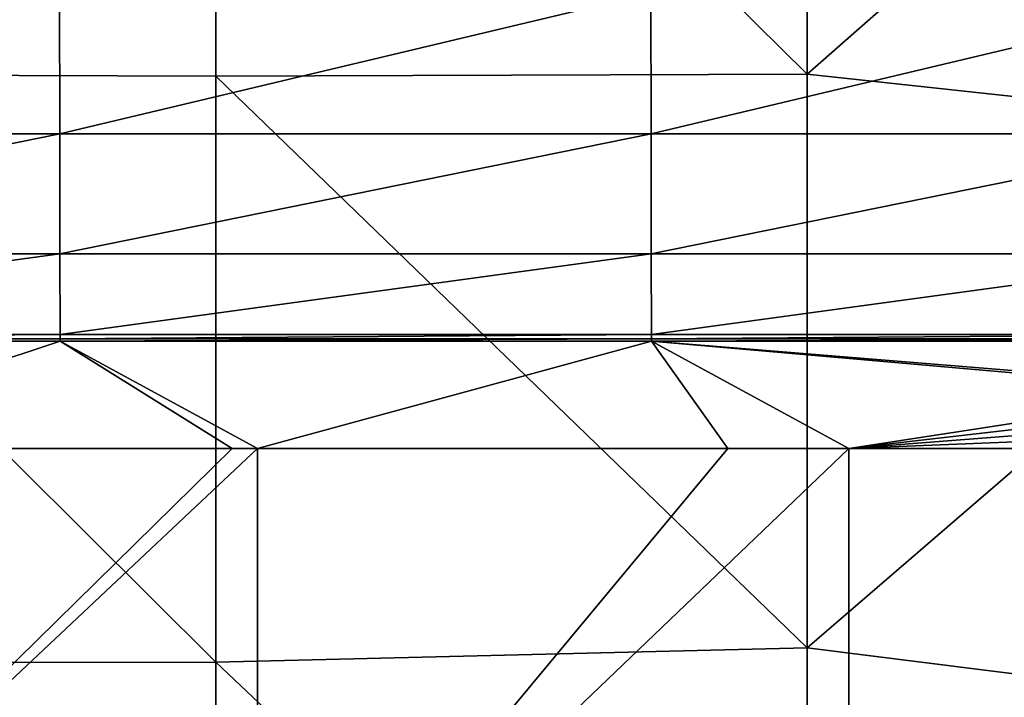
# Model space of a CAD drawing. Units: millimetres. Extents: x 49877 to 50289, y 16 to 739.
# Drawn here: x 50093 to 50126, y 260 to 283 of the extents above; entities that cross this region are included whole.
import ezdxf

# ---------------------------------------------------------------- set-up
doc = ezdxf.new("R2010")
doc.units = ezdxf.units.MM
doc.header["$LTSCALE"] = 65.185185
for name, color, linetype in [('68', 7, 'CONTINUOUS'), ('69', 7, 'CONTINUOUS'), ('70', 7, 'CONTINUOUS'), ('754', 7, 'CONTINUOUS'), ('833', 7, 'CONTINUOUS')]:
    doc.layers.add(name, color=color, linetype=linetype)

msp = doc.modelspace()

# ---------------------------------------------------------------- linework, layer by layer
at = {"layer": '68', "linetype": 'Continuous'}
for points in [[(50073.986, 283.992, 50483.32), (50073.995, 279.217, 50482.345), (50094.006, 283.992, 50483.32), (50073.986, 283.992, 50483.32)], [(50094.006, 283.992, 50483.32), (50073.995, 279.217, 50482.345), (50094.015, 279.217, 50482.345), (50094.006, 283.992, 50483.32)], [(50094.006, 283.992, 50483.32), (50094.015, 279.217, 50482.345), (50114.026, 283.992, 50483.32), (50094.006, 283.992, 50483.32)], [(50114.026, 283.992, 50483.32), (50094.015, 279.217, 50482.345), (50114.035, 279.217, 50482.345), (50114.026, 283.992, 50483.32)], [(50114.026, 283.992, 50483.32), (50114.035, 279.217, 50482.345), (50134.046, 283.992, 50483.32), (50114.026, 283.992, 50483.32)], [(50134.046, 283.992, 50483.32), (50114.035, 279.217, 50482.345), (50134.055, 279.217, 50482.345), (50134.046, 283.992, 50483.32)], [(50073.995, 279.217, 50482.345), (50074.004, 275.162, 50479.644), (50094.015, 279.217, 50482.345), (50073.995, 279.217, 50482.345)], [(50094.015, 279.217, 50482.345), (50074.004, 275.162, 50479.644), (50094.024, 275.162, 50479.644), (50094.015, 279.217, 50482.345)], [(50094.015, 279.217, 50482.345), (50094.024, 275.162, 50479.644), (50114.035, 279.217, 50482.345), (50094.015, 279.217, 50482.345)], [(50114.035, 279.217, 50482.345), (50094.024, 275.162, 50479.644), (50114.044, 275.162, 50479.644), (50114.035, 279.217, 50482.345)], [(50114.035, 279.217, 50482.345), (50114.044, 275.162, 50479.644), (50134.055, 279.217, 50482.345), (50114.035, 279.217, 50482.345)], [(50134.055, 279.217, 50482.345), (50114.044, 275.162, 50479.644), (50134.064, 275.162, 50479.644), (50134.055, 279.217, 50482.345)], [(50074.004, 275.162, 50479.644), (50074.013, 272.422, 50475.614), (50094.024, 275.162, 50479.644), (50074.004, 275.162, 50479.644)], [(50074.013, 272.422, 50475.614), (50094.033, 272.422, 50475.614), (50094.024, 275.162, 50479.644), (50074.013, 272.422, 50475.614)], [(50094.024, 275.162, 50479.644), (50094.033, 272.422, 50475.614), (50114.044, 275.162, 50479.644), (50094.024, 275.162, 50479.644)], [(50094.033, 272.422, 50475.614), (50114.053, 272.422, 50475.614), (50114.044, 275.162, 50479.644), (50094.033, 272.422, 50475.614)], [(50114.044, 275.162, 50479.644), (50114.053, 272.422, 50475.614), (50134.064, 275.162, 50479.644), (50114.044, 275.162, 50479.644)], [(50114.053, 272.422, 50475.614), (50134.073, 272.422, 50475.614), (50134.064, 275.162, 50479.644), (50114.053, 272.422, 50475.614)]]:
    msp.add_3dface(points, dxfattribs=at)
at = {"layer": '69', "linetype": 'Continuous'}
for points in [[(50094.033, 272.422, 50475.614), (50074.013, 272.422, 50475.614), (50074.013, 272.281, 50475.208), (50094.033, 272.422, 50475.614)], [(50094.033, 272.422, 50475.614), (50074.013, 272.281, 50475.208), (50094.033, 272.281, 50475.208), (50094.033, 272.422, 50475.614)], [(50114.053, 272.422, 50475.614), (50094.033, 272.422, 50475.614), (50094.033, 272.281, 50475.208), (50114.053, 272.422, 50475.614)], [(50114.053, 272.422, 50475.614), (50094.033, 272.281, 50475.208), (50114.053, 272.281, 50475.208), (50114.053, 272.422, 50475.614)], [(50134.073, 272.422, 50475.614), (50114.053, 272.422, 50475.614), (50114.053, 272.281, 50475.208), (50134.073, 272.422, 50475.614)], [(50134.073, 272.422, 50475.614), (50114.053, 272.281, 50475.208), (50134.073, 272.281, 50475.208), (50134.073, 272.422, 50475.614)], [(50074.013, 272.281, 50475.208), (50074.013, 272.199, 50474.787), (50094.033, 272.281, 50475.208), (50074.013, 272.281, 50475.208)], [(50074.013, 272.199, 50474.787), (50094.033, 272.199, 50474.787), (50094.033, 272.281, 50475.208), (50074.013, 272.199, 50474.787)], [(50094.033, 272.281, 50475.208), (50094.033, 272.199, 50474.787), (50114.053, 272.281, 50475.208), (50094.033, 272.281, 50475.208)], [(50094.033, 272.199, 50474.787), (50114.053, 272.199, 50474.787), (50114.053, 272.281, 50475.208), (50094.033, 272.199, 50474.787)], [(50114.053, 272.281, 50475.208), (50114.053, 272.199, 50474.787), (50134.073, 272.281, 50475.208), (50114.053, 272.281, 50475.208)], [(50114.053, 272.199, 50474.787), (50134.073, 272.199, 50474.787), (50134.073, 272.281, 50475.208), (50114.053, 272.199, 50474.787)]]:
    msp.add_3dface(points, dxfattribs=at)
at = {"layer": '70', "linetype": 'Continuous'}
for points in [[(50094.033, 272.199, 50474.787), (50074.013, 272.199, 50474.787), (50083.073, 268.569, 50445.221), (50094.033, 272.199, 50474.787)], [(50099.856, 268.569, 50445.221), (50094.033, 272.199, 50474.787), (50083.073, 268.569, 50445.221), (50099.856, 268.569, 50445.221)], [(50114.053, 272.199, 50474.787), (50094.033, 272.199, 50474.787), (50100.71, 268.569, 50445.221), (50114.053, 272.199, 50474.787)], [(50100.71, 268.569, 50445.221), (50094.033, 272.199, 50474.787), (50099.856, 268.569, 50445.221), (50100.71, 268.569, 50445.221)], [(50116.639, 268.569, 50445.221), (50114.053, 272.199, 50474.787), (50100.71, 268.569, 50445.221), (50116.639, 268.569, 50445.221)], [(50134.073, 272.199, 50474.787), (50114.053, 272.199, 50474.787), (50133.608, 270.611, 50461.85), (50134.073, 272.199, 50474.787)], [(50133.608, 270.611, 50461.85), (50114.053, 272.199, 50474.787), (50133.365, 270.501, 50460.958), (50133.608, 270.611, 50461.85)], [(50133.365, 270.501, 50460.958), (50114.053, 272.199, 50474.787), (50120.73, 268.569, 50445.221), (50133.365, 270.501, 50460.958)], [(50120.73, 268.569, 50445.221), (50114.053, 272.199, 50474.787), (50116.639, 268.569, 50445.221), (50120.73, 268.569, 50445.221)], [(50133.367, 270.021, 50457.047), (50133.365, 270.501, 50460.958), (50120.73, 268.569, 50445.221), (50133.367, 270.021, 50457.047)], [(50133.376, 269.551, 50453.22), (50133.367, 270.021, 50457.047), (50120.73, 268.569, 50445.221), (50133.376, 269.551, 50453.22)], [(50133.394, 269.076, 50449.349), (50133.376, 269.551, 50453.22), (50120.73, 268.569, 50445.221), (50133.394, 269.076, 50449.349)], [(50133.422, 268.569, 50445.221), (50133.394, 269.076, 50449.349), (50120.73, 268.569, 50445.221), (50133.422, 268.569, 50445.221)]]:
    msp.add_3dface(points, dxfattribs=at)
at = {"layer": '754', "linetype": 'Continuous'}
for points in [[(50100.71, 268.569, 50445.221), (50099.856, 268.569, 50445.221), (50080.69, 249.731, 50445.221), (50100.71, 268.569, 50445.221)], [(50100.71, 249.393, 50445.221), (50100.71, 268.569, 50445.221), (50080.69, 249.731, 50445.221), (50100.71, 249.393, 50445.221)], [(50099.856, 268.569, 50445.221), (50083.073, 268.569, 50445.221), (50080.69, 249.731, 50445.221), (50099.856, 268.569, 50445.221)], [(50120.73, 268.569, 50445.221), (50116.639, 268.569, 50445.221), (50100.71, 249.393, 50445.221), (50120.73, 268.569, 50445.221)], [(50120.73, 248.949, 50445.221), (50120.73, 268.569, 50445.221), (50100.71, 249.393, 50445.221), (50120.73, 248.949, 50445.221)], [(50116.639, 268.569, 50445.221), (50100.71, 268.569, 50445.221), (50100.71, 249.393, 50445.221), (50116.639, 268.569, 50445.221)], [(50133.422, 268.569, 50445.221), (50120.73, 268.569, 50445.221), (50120.73, 248.949, 50445.221), (50133.422, 268.569, 50445.221)], [(50133.321, 255.808, 50445.221), (50133.422, 268.569, 50445.221), (50120.73, 248.949, 50445.221), (50133.321, 255.808, 50445.221)]]:
    msp.add_3dface(points, dxfattribs=at)
at = {"layer": '833', "linetype": 'Continuous'}
for points in [[(50079.279, 301.177, 50056.095), (50099.299, 301.018, 50056.095), (50079.279, 281.243, 50056.095), (50079.279, 301.177, 50056.095)], [(50099.299, 301.018, 50056.095), (50099.299, 281.171, 50056.095), (50079.279, 281.243, 50056.095), (50099.299, 301.018, 50056.095)], [(50119.319, 300.675, 50056.095), (50119.319, 281.245, 50056.095), (50099.299, 301.018, 50056.095), (50119.319, 300.675, 50056.095)], [(50099.299, 301.018, 50056.095), (50119.319, 281.245, 50056.095), (50099.299, 281.171, 50056.095), (50099.299, 301.018, 50056.095)], [(50119.319, 300.675, 50056.095), (50139.339, 298.837, 50056.095), (50119.319, 281.245, 50056.095), (50119.319, 300.675, 50056.095)], [(50139.339, 298.837, 50056.095), (50139.339, 279.069, 50056.095), (50119.319, 281.245, 50056.095), (50139.339, 298.837, 50056.095)], [(50099.299, 281.171, 50056.095), (50099.299, 261.324, 50056.095), (50079.279, 281.243, 50056.095), (50099.299, 281.171, 50056.095)], [(50079.279, 281.243, 50056.095), (50099.299, 261.324, 50056.095), (50079.279, 261.308, 50056.095), (50079.279, 281.243, 50056.095)], [(50119.319, 281.245, 50056.095), (50119.319, 261.815, 50056.095), (50099.299, 281.171, 50056.095), (50119.319, 281.245, 50056.095)], [(50099.299, 281.171, 50056.095), (50119.319, 261.815, 50056.095), (50099.299, 261.324, 50056.095), (50099.299, 281.171, 50056.095)], [(50119.319, 281.245, 50056.095), (50139.339, 279.069, 50056.095), (50119.319, 261.815, 50056.095), (50119.319, 281.245, 50056.095)], [(50139.339, 279.069, 50056.095), (50139.339, 259.301, 50056.095), (50119.319, 261.815, 50056.095), (50139.339, 279.069, 50056.095)], [(50119.319, 261.815, 50056.095), (50119.319, 242.384, 50056.095), (50099.299, 261.324, 50056.095), (50119.319, 261.815, 50056.095)], [(50119.319, 261.815, 50056.095), (50139.339, 259.301, 50056.095), (50119.319, 242.384, 50056.095), (50119.319, 261.815, 50056.095)], [(50099.299, 261.324, 50056.095), (50099.299, 241.477, 50056.095), (50079.279, 261.308, 50056.095), (50099.299, 261.324, 50056.095)], [(50079.279, 261.308, 50056.095), (50099.299, 241.477, 50056.095), (50079.279, 241.373, 50056.095), (50079.279, 261.308, 50056.095)], [(50099.299, 261.324, 50056.095), (50119.319, 242.384, 50056.095), (50099.299, 241.477, 50056.095), (50099.299, 261.324, 50056.095)]]:
    msp.add_3dface(points, dxfattribs=at)

doc.saveas('drawing.dxf')
